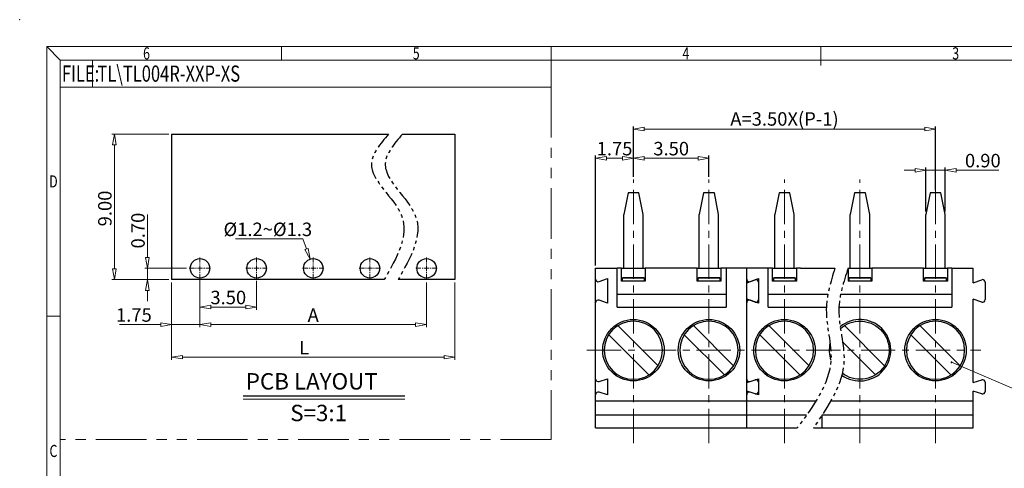
# Model space of a CAD drawing. Units: millimetres. Extents: x 3788 to 4085, y 277 to 491.
# Drawn here: x 3788 to 3971, y 407 to 491 of the extents above; entities that cross this region are included whole.
import ezdxf
from ezdxf.enums import TextEntityAlignment as Align

# ---------------------------------------------------------------- set-up
doc = ezdxf.new("R2010")
doc.units = ezdxf.units.MM
doc.linetypes.add('CENTER', pattern=[50.8, 31.75, -6.35, 6.35, -6.35])
doc.linetypes.add('PHANTOM2', pattern=[1.25, 0.625, -0.125, 0.125, -0.125, 0.125, -0.125])
for name, color, linetype in [('1', 7, 'Continuous'), ('3', 7, 'Continuous'), ('DIV', 2, 'PHANTOM2')]:
    doc.layers.add(name, color=color, linetype=linetype)
for name, color, linetype, lineweight in [('center', 1, 'CENTER', 9), ('dim', 31, 'Continuous', 9), ('from', 7, 'Continuous', 13), ('hatch', 1, 'Continuous', 9), ('text', 4, 'Continuous', 13)]:
    doc.layers.add(name, color=color, linetype=linetype, lineweight=lineweight)
doc.styles.add('BOM', font='gbenor.shx', dxfattribs={"width": 0.75, "oblique": 5.000002, "bigfont": 'gbcbig.shx'})
doc.styles.add('ISO', font='iso.shx', dxfattribs={"width": 0.8, "oblique": 5, "height": 2.5})
doc.styles.add('ROMANT', font='romant.shx', dxfattribs={"bigfont": 'gbcbig.shx'})
doc.styles.add('romantic', font='romantic.ttf')
doc.styles.add('tony_dim', font='iso.shx', dxfattribs={"width": 0.8, "oblique": 5, "height": 2.5})
doc.styles.add('TXT', font='txt.shx', dxfattribs={"bigfont": 'gbcbig.shx'})
doc.dimstyles.new('YanXiu', dxfattribs={"dimtxt": 2.5, "dimasz": 2, "dimexe": 1, "dimexo": 0.5, "dimgap": 1, "dimtad": 1, "dimzin": 0, "dimdsep": 46, "dimtxsty": 'ISO', "dimblk": 'CLOSEDBLANK', "dimcen": 0.09, "dimclrd": 256, "dimclre": 256, "dimclrt": 256, "dimadec": 0, "dimazin": 0, "dimtfac": 1, "dimtmove": 0, "dimatfit": 0, "dimldrblk": 'CLOSEDBLANK', "dimfxl": 1, "dimtolj": 1, "dimtzin": 0, "dimlwd": -1, "dimlwe": -1, "dimarcsym": 0})
doc.dimstyles.new('YanXiu$3', dxfattribs={"dimtxt": 3, "dimasz": 2, "dimexe": 1, "dimexo": 0.1, "dimgap": 1, "dimtad": 1, "dimtoh": 1, "dimzin": 0, "dimdsep": 46, "dimtxsty": 'BOM', "dimblk": 'CLOSEDBLANK', "dimcen": 0.09, "dimclrd": 256, "dimclre": 256, "dimclrt": 256, "dimadec": 0, "dimazin": 0, "dimtfac": 1, "dimtofl": 0, "dimtmove": 0, "dimatfit": 3, "dimldrblk": 'CLOSEDBLANK', "dimfxl": 1, "dimtolj": 1, "dimtzin": 0, "dimlwd": -1, "dimarcsym": 0})
doc.dimstyles.new('副本 (2) YanXiu', dxfattribs={"dimtxt": 3, "dimasz": 2, "dimexe": 1, "dimexo": 0.1, "dimgap": 1, "dimtad": 1, "dimlfac": 0.25, "dimzin": 0, "dimdsep": 46, "dimtxsty": 'tony_dim', "dimblk": 'CLOSEDBLANK', "dimcen": 0.09, "dimclrd": 256, "dimclre": 256, "dimclrt": 256, "dimadec": 0, "dimazin": 0, "dimtfac": 1, "dimtmove": 0, "dimatfit": 3, "dimldrblk": 'CLOSEDBLANK', "dimfxl": 1, "dimtolj": 1, "dimtzin": 0, "dimlwd": -1, "dimarcsym": 0})

# ---------------------------------------------------------------- blocks, each defined once
blk = doc.blocks.new('对外图框')
at = {"layer": 'from', "color": 7, "lineweight": 9}
for p, q in [((1332.07, 991.41), (1334.56, 988.91)), ((1332.07, 991.41), (1332.07, 791.41)), ((1332.07, 991.41), (1619.07, 991.41)), ((1375.57, 991.41), (1375.57, 988.91)), ((1425.57, 991.41), (1425.57, 988.91)), ((1475.57, 991.41), (1475.57, 987.91)), ((1334.57, 988.91), (1616.57, 988.91)), ((1334.57, 988.91), (1334.57, 793.91)), ((1340.56, 983.91), (1340.56, 988.91)), ((1425.57, 983.91), (1425.57, 988.91)), ((1334.57, 983.91), (1340.56, 983.91)), ((1340.56, 983.91), (1425.57, 983.91)), ((1334.56, 941.41), (1332.07, 941.41))]:
    blk.add_line(p, q, dxfattribs=at)
blk.add_point((1327.07, 996.41), dxfattribs=at)
at = {"layer": 'from', "color": 123, "lineweight": 9, "style": 'BOM', "width": 0.75}
for s, p in [('6', (1350.57, 990.16)), ('5', (1400.57, 990.16)), ('4', (1450.57, 990.16)), ('3', (1500.57, 990.16)), ('D', (1333.32, 966.41)), ('C', (1333.32, 916.41))]:
    blk.add_text(s, height=2.25, dxfattribs=at).set_placement(p, align=Align.MIDDLE_CENTER)
blk.add_text('FILE:', height=3, dxfattribs=at).set_placement((1334.89, 984.91))
for tag, p, height in [('TL02', (1341.48, 984.91), 3), ('MM', (1581.01, 815.23), 2.5), ('1', (1611.57, 815.03), 2.5), ('1:1', (1581.01, 810.24), 2.5), ('TL-02-NAME-ASM.', (1577.33, 795.17), 2.5)]:
    blk.add_attdef(tag, p, '', height=height, dxfattribs=at)
at = {"layer": 'from', "color": 123, "lineweight": 9, "style": 'TXT'}
blk.add_attdef('唐麒贸', text='', height=3, dxfattribs=at).set_placement((1525.34, 816.39), align=Align.MIDDLE_CENTER)
at = {"layer": 'from', "color": 123, "lineweight": 9, "style": 'BOM'}
blk.add_attdef('DWG.DATE', text='', height=3, dxfattribs=at).set_placement((1544.32, 816.39), align=Align.MIDDLE_LEFT)
at = {"layer": 'from', "color": 123, "lineweight": 9, "style": 'BOM', "width": 0.75}
blk.add_attdef('1', text='', height=2.5, dxfattribs=at).set_placement((1609.56, 815.03), align=Align.RIGHT)
at = {"layer": 'from', "color": 123, "lineweight": 30, "style": 'romantic', "flags": 12}
blk.add_attdef('TLB-100-XP-XC', text='', height=3, dxfattribs=at).set_placement((1596.22, 803.98), align=Align.MIDDLE_CENTER)
blk = doc.blocks.new('012')
at = {"color": 7, "linetype": 'Continuous', "lineweight": 30}
for p, q in [((223.48, 99.53), (217.89, 105.11)), ((222.2, 98.26), (216.62, 103.84))]:
    blk.add_line(p, q, dxfattribs=at)
blk = doc.blocks.new('_ClosedBlank')
at = {"color": 0, "linetype": 'ByBlock', "lineweight": -2}
for p, q in [((-1, 0.167), (0, 0)), ((-1, 0.167), (-1, -0.167)), ((0, 0), (-1, -0.167))]:
    blk.add_line(p, q, dxfattribs=at)
blk = doc.blocks.new('*D102')
at = {"layer": 'Defpoints', "color": 0}
for p in [(3901.77, 464.91), (3901.77, 460.98), (3894.77, 444.5)]:
    blk.add_point(p, dxfattribs=at)
at = {"layer": 'dim', "lineweight": -2}
for p, q in [((3894.77, 445), (3894.77, 465.41)), ((3901.77, 461.48), (3901.77, 465.41))]:
    blk.add_line(p, q, dxfattribs=at)
at = {"layer": 'dim'}
blk.add_line((3896.77, 464.91), (3899.77, 464.91), dxfattribs=at)
at = {"layer": 'dim', "xscale": 2, "yscale": 2, "zscale": 2, "rotation": 180}
blk.add_blockref('_ClosedBlank', (3894.77, 464.91), dxfattribs=at)
at = {"layer": 'dim', "xscale": 2, "yscale": 2, "zscale": 2}
blk.add_blockref('_ClosedBlank', (3901.77, 464.91), dxfattribs=at)
at = {"layer": 'dim', "insert": (3898.27, 466.69), "char_height": 2.5, "attachment_point": 5, "style": 'tony_dim'}
blk.add_mtext('\\A1;1.75', dxfattribs=at)
blk = doc.blocks.new('*D100')
at = {"layer": 'Defpoints', "color": 0}
for p in [(3915.77, 464.91), (3901.77, 460.98), (3915.77, 460.98)]:
    blk.add_point(p, dxfattribs=at)
at = {"layer": 'dim', "lineweight": -2}
for p, q in [((3901.77, 461.48), (3901.77, 465.41)), ((3915.77, 461.48), (3915.77, 465.41))]:
    blk.add_line(p, q, dxfattribs=at)
at = {"layer": 'dim'}
blk.add_line((3903.77, 464.91), (3913.77, 464.91), dxfattribs=at)
at = {"layer": 'dim', "xscale": 2, "yscale": 2, "zscale": 2, "rotation": 180}
blk.add_blockref('_ClosedBlank', (3901.77, 464.91), dxfattribs=at)
at = {"layer": 'dim', "xscale": 2, "yscale": 2, "zscale": 2}
blk.add_blockref('_ClosedBlank', (3915.77, 464.91), dxfattribs=at)
at = {"layer": 'dim', "insert": (3908.77, 466.69), "char_height": 2.5, "attachment_point": 5, "style": 'tony_dim'}
blk.add_mtext('\\A1;3.50', dxfattribs=at)
blk = doc.blocks.new('*D103')
at = {"layer": 'Defpoints', "color": 0}
for p in [(3957.77, 470.32), (3901.77, 460.98), (3957.77, 458.5)]:
    blk.add_point(p, dxfattribs=at)
at = {"layer": 'dim', "lineweight": -2}
for p, q in [((3901.77, 461.48), (3901.77, 470.82)), ((3957.77, 459), (3957.77, 470.82))]:
    blk.add_line(p, q, dxfattribs=at)
at = {"layer": 'dim'}
blk.add_line((3903.77, 470.32), (3955.77, 470.32), dxfattribs=at)
at = {"layer": 'dim', "xscale": 2, "yscale": 2, "zscale": 2, "rotation": 180}
blk.add_blockref('_ClosedBlank', (3901.77, 470.32), dxfattribs=at)
at = {"layer": 'dim', "xscale": 2, "yscale": 2, "zscale": 2}
blk.add_blockref('_ClosedBlank', (3957.77, 470.32), dxfattribs=at)
at = {"layer": 'dim', "insert": (3929.77, 472.2), "char_height": 2.5, "attachment_point": 5, "style": 'tony_dim'}
blk.add_mtext('\\A1;A=3.50X(P-1)', dxfattribs=at)
blk = doc.blocks.new('*D104')
at = {"layer": 'Defpoints', "color": 0}
for p in [(3955.97, 462.69), (3955.97, 454.5), (3959.57, 454.5)]:
    blk.add_point(p, dxfattribs=at)
at = {"layer": 'dim'}
for p, q in [((3953.97, 462.69), (3951.97, 462.69)), ((3955.97, 462.69), (3959.57, 462.69)), ((3961.57, 462.69), (3969.51, 462.69))]:
    blk.add_line(p, q, dxfattribs=at)
at = {"layer": 'dim', "lineweight": -2}
for p, q in [((3955.97, 455), (3955.97, 463.19)), ((3959.57, 455), (3959.57, 463.19))]:
    blk.add_line(p, q, dxfattribs=at)
at = {"layer": 'dim', "xscale": 2, "yscale": 2, "zscale": 2}
blk.add_blockref('_ClosedBlank', (3955.97, 462.69), dxfattribs=at)
at = {"layer": 'dim', "xscale": 2, "yscale": 2, "zscale": 2, "rotation": 180}
blk.add_blockref('_ClosedBlank', (3959.57, 462.69), dxfattribs=at)
at = {"layer": 'dim', "insert": (3966.54, 464.47), "char_height": 2.5, "attachment_point": 5, "style": 'tony_dim'}
blk.add_mtext('\\A1;0.90', dxfattribs=at)
blk = doc.blocks.new('*D107')
at = {"layer": 'Defpoints', "color": 0}
for p in [(3816.17, 442.39), (3868.67, 442.39), (3816.17, 428.01)]:
    blk.add_point(p, dxfattribs=at)
at = {"layer": 'dim'}
for p, q in [((3816.17, 441.89), (3816.17, 427.51)), ((3868.67, 441.89), (3868.67, 427.51)), ((3866.67, 428.01), (3818.17, 428.01))]:
    blk.add_line(p, q, dxfattribs=at)
at = {"layer": 'dim', "xscale": 2, "yscale": 2, "zscale": 2, "rotation": 180}
blk.add_blockref('_ClosedBlank', (3816.17, 428.01), dxfattribs=at)
at = {"layer": 'dim', "xscale": 2, "yscale": 2, "zscale": 2}
blk.add_blockref('_ClosedBlank', (3868.67, 428.01), dxfattribs=at)
at = {"layer": 'dim', "insert": (3840.74, 429.76), "char_height": 2.5, "attachment_point": 5, "style": 'ISO'}
blk.add_mtext('\\A1;L', dxfattribs=at)
blk = doc.blocks.new('*D108')
at = {"layer": 'Defpoints', "color": 0}
for p in [(3816.17, 442.39), (3821.42, 442.84), (3821.42, 434.05)]:
    blk.add_point(p, dxfattribs=at)
at = {"layer": 'dim'}
for p, q in [((3816.17, 441.89), (3816.17, 433.55)), ((3821.42, 442.34), (3821.42, 433.55)), ((3814.17, 434.05), (3806.48, 434.05)), ((3821.42, 434.05), (3816.17, 434.05)), ((3823.42, 434.05), (3825.42, 434.05))]:
    blk.add_line(p, q, dxfattribs=at)
at = {"layer": 'dim', "xscale": 2, "yscale": 2, "zscale": 2}
blk.add_blockref('_ClosedBlank', (3816.17, 434.05), dxfattribs=at)
at = {"layer": 'dim', "xscale": 2, "yscale": 2, "zscale": 2, "rotation": 180}
blk.add_blockref('_ClosedBlank', (3821.42, 434.05), dxfattribs=at)
at = {"layer": 'dim', "insert": (3809.17, 435.83), "char_height": 2.5, "attachment_point": 5, "style": 'ISO'}
blk.add_mtext('\\A1;1.75', dxfattribs=at)
blk = doc.blocks.new('*D109')
at = {"layer": 'Defpoints', "color": 0}
for p in [(3821.42, 443.62), (3831.92, 442.66), (3831.92, 437.29)]:
    blk.add_point(p, dxfattribs=at)
at = {"layer": 'dim'}
for p, q in [((3821.42, 443.12), (3821.42, 436.79)), ((3831.92, 442.16), (3831.92, 436.79)), ((3823.42, 437.29), (3829.92, 437.29))]:
    blk.add_line(p, q, dxfattribs=at)
at = {"layer": 'dim', "xscale": 2, "yscale": 2, "zscale": 2, "rotation": 180}
blk.add_blockref('_ClosedBlank', (3821.42, 437.29), dxfattribs=at)
at = {"layer": 'dim', "xscale": 2, "yscale": 2, "zscale": 2}
blk.add_blockref('_ClosedBlank', (3831.92, 437.29), dxfattribs=at)
at = {"layer": 'dim', "insert": (3826.67, 439.08), "char_height": 2.5, "attachment_point": 5, "style": 'ISO'}
blk.add_mtext('\\A1;3.50', dxfattribs=at)
blk = doc.blocks.new('*D110')
at = {"layer": 'Defpoints', "color": 0}
for p in [(3816.17, 469.39), (3805.57, 442.39), (3816.17, 442.39)]:
    blk.add_point(p, dxfattribs=at)
at = {"layer": 'dim'}
for p, q in [((3815.67, 469.39), (3805.07, 469.39)), ((3805.57, 467.39), (3805.57, 444.39)), ((3815.67, 442.39), (3805.07, 442.39))]:
    blk.add_line(p, q, dxfattribs=at)
at = {"layer": 'dim', "xscale": 2, "yscale": 2, "zscale": 2}
for p, rotation in [((3805.57, 469.39), 90), ((3805.57, 442.39), 270)]:
    blk.add_blockref('_ClosedBlank', p, dxfattribs=dict(at, rotation=rotation))
at = {"layer": 'dim', "insert": (3803.79, 455.59), "char_height": 2.5, "attachment_point": 5, "rotation": 90, "style": 'ISO'}
blk.add_mtext('\\A1;9.00', dxfattribs=at)
blk = doc.blocks.new('*D111')
at = {"layer": 'Defpoints', "color": 0}
for p in [(3811.68, 444.49), (3819.44, 444.49), (3816.17, 442.39)]:
    blk.add_point(p, dxfattribs=at)
at = {"layer": 'dim'}
for p, q in [((3811.68, 446.49), (3811.68, 454.46)), ((3818.94, 444.49), (3811.18, 444.49)), ((3811.68, 442.39), (3811.68, 444.49)), ((3815.67, 442.39), (3811.18, 442.39)), ((3811.68, 440.39), (3811.68, 438.39))]:
    blk.add_line(p, q, dxfattribs=at)
at = {"layer": 'dim', "xscale": 2, "yscale": 2, "zscale": 2}
for p, rotation in [((3811.68, 444.49), 270), ((3811.68, 442.39), 90)]:
    blk.add_blockref('_ClosedBlank', p, dxfattribs=dict(at, rotation=rotation))
at = {"layer": 'dim', "insert": (3809.93, 451.49), "char_height": 2.5, "attachment_point": 5, "rotation": 90, "style": 'ISO'}
blk.add_mtext('\\A1;0.70', dxfattribs=at)
blk = doc.blocks.new('*D112')
at = {"layer": 'Defpoints', "color": 0}
for p in [(3841.82, 446.19), (3843.01, 442.8)]:
    blk.add_point(p, dxfattribs=at)
at = {"layer": 'dim'}
for p, q in [((3828, 449.97), (3840.5, 449.97)), ((3840.5, 449.97), (3841.16, 448.08))]:
    blk.add_line(p, q, dxfattribs=at)
at = {"layer": 'dim', "lineweight": -2}
for p, q in [((3842.33, 444.49), (3842.51, 444.49)), ((3842.42, 444.4), (3842.42, 444.58))]:
    blk.add_line(p, q, dxfattribs=at)
at = {"layer": 'dim', "xscale": 2, "yscale": 2, "zscale": 2, "rotation": 289.3412306757216}
blk.add_blockref('_ClosedBlank', (3841.82, 446.19), dxfattribs=at)
at = {"layer": 'dim', "insert": (3834, 451.72), "char_height": 2.5, "attachment_point": 5, "style": 'ISO'}
blk.add_mtext('\\A1;%%C1.2~%%C1.3', dxfattribs=at)
blk = doc.blocks.new('PCB')
blk.add_line((-17.05, 1.4), (20.36, 1.4))
at = {"layer": 'text'}
blk.add_line((-17.05, 0.63), (20.36, 0.63), dxfattribs=at)
at = {"layer": 'text', "char_height": 3.8, "width": 45.0355, "attachment_point": 1, "style": 'ROMANT'}
for s, insert in [('{\\Fromant|c0;PCB\\Fromant|c134; \\Fromant|c0;LAYOUT}', (-16.47, 6.63)), ('{\\Fromant|c0;S=3:1}', (-6.17, -0.71))]:
    blk.add_mtext(s, dxfattribs=dict(at, insert=insert))
blk = doc.blocks.new('*D113')
at = {"layer": 'Defpoints', "color": 0}
for p in [(3821.42, 443.12), (3863.4, 442.39), (3863.4, 434.05)]:
    blk.add_point(p, dxfattribs=at)
at = {"layer": 'dim'}
for p, q in [((3821.42, 442.62), (3821.42, 433.55)), ((3863.4, 441.89), (3863.4, 433.55)), ((3823.42, 434.05), (3861.4, 434.05))]:
    blk.add_line(p, q, dxfattribs=at)
at = {"layer": 'dim', "xscale": 2, "yscale": 2, "zscale": 2, "rotation": 180}
blk.add_blockref('_ClosedBlank', (3821.42, 434.05), dxfattribs=at)
at = {"layer": 'dim', "xscale": 2, "yscale": 2, "zscale": 2}
blk.add_blockref('_ClosedBlank', (3863.4, 434.05), dxfattribs=at)
at = {"layer": 'dim', "insert": (3842.41, 435.8), "char_height": 2.5, "attachment_point": 5, "style": 'ISO'}
blk.add_mtext('\\A1;A', dxfattribs=at)

msp = doc.modelspace()

# ---------------------------------------------------------------- linework, layer by layer
for p, q in [((3816.167, 469.394), (3856.396, 469.394)), ((3816.167, 469.394), (3816.167, 442.394)), ((3858.961, 469.394), (3868.667, 469.394)), ((3868.667, 469.394), (3868.667, 442.394)), ((3855.578, 442.394), (3816.167, 442.394)), ((3868.667, 442.394), (3858.143, 442.394))]:
    msp.add_line(p, q)
at = {"color": 7, "linetype": 'Continuous', "lineweight": 30}
for p, q in [((3948.339, 426.423), (3940.894, 433.869)), ((3946.642, 424.726), (3940.538, 430.83))]:
    msp.add_line(p, q, dxfattribs=at)
for centre in [(3821.417, 444.494), (3831.917, 444.494), (3842.417, 444.494), (3852.917, 444.494), (3863.417, 444.494)]:
    msp.add_circle(centre, 1.8)
at = {"layer": '1', "color": 7}
for p, q in [((3900.768, 458.497), (3899.968, 454.497)), ((3902.768, 458.497), (3900.768, 458.497)), ((3903.568, 454.497), (3902.768, 458.497)), ((3914.768, 458.497), (3913.968, 454.497)), ((3916.768, 458.497), (3914.768, 458.497)), ((3917.568, 454.497), (3916.768, 458.497)), ((3928.768, 458.497), (3927.968, 454.497)), ((3930.768, 458.497), (3928.768, 458.497)), ((3931.568, 454.497), (3930.768, 458.497)), ((3942.768, 458.497), (3941.968, 454.497)), ((3944.768, 458.497), (3942.768, 458.497)), ((3945.568, 454.497), (3944.768, 458.497)), ((3956.768, 458.497), (3955.968, 454.497)), ((3958.768, 458.497), (3956.768, 458.497)), ((3959.568, 454.497), (3958.768, 458.497)), ((3899.968, 444.497), (3899.968, 454.497)), ((3903.568, 444.497), (3903.568, 454.497)), ((3913.968, 444.497), (3913.968, 454.497)), ((3917.568, 444.497), (3917.568, 454.497)), ((3927.968, 444.497), (3927.968, 454.497)), ((3931.568, 444.497), (3931.568, 454.497)), ((3941.968, 444.497), (3941.968, 454.497)), ((3945.568, 444.497), (3945.568, 454.497)), ((3955.968, 444.497), (3955.968, 454.497)), ((3959.568, 444.497), (3959.568, 454.497)), ((3894.768, 444.497), (3898.768, 444.497)), ((3894.768, 442.483), (3894.768, 444.497)), ((3899.568, 444.497), (3898.768, 444.497)), ((3898.768, 437.297), (3898.768, 444.497)), ((3899.568, 444.497), (3903.968, 444.497)), ((3899.568, 442.097), (3899.568, 444.497)), ((3913.568, 444.497), (3903.968, 444.497)), ((3903.968, 444.497), (3903.968, 442.097)), ((3913.568, 444.497), (3917.968, 444.497)), ((3913.568, 442.097), (3913.568, 444.497)), ((3913.568, 444.497), (3917.968, 444.497)), ((3927.568, 444.497), (3917.968, 444.497)), ((3917.968, 444.497), (3917.968, 442.097)), ((3918.768, 444.497), (3917.968, 444.497)), ((3918.968, 444.497), (3918.968, 437.297)), ((3922.768, 414.897), (3922.768, 444.497)), ((3926.768, 437.297), (3926.768, 444.497)), ((3927.568, 444.497), (3931.968, 444.497)), ((3927.568, 442.097), (3927.568, 444.497)), ((3932.768, 444.497), (3931.968, 444.497)), ((3931.968, 444.497), (3931.968, 442.097)), ((3932.768, 444.497), (3936.768, 444.497)), ((3936.768, 444.497), (3939.105, 444.497)), ((3941.568, 444.497), (3945.968, 444.497)), ((3941.568, 444.497), (3941.568, 442.097)), ((3943.49, 444.497), (3945.968, 444.497)), ((3955.568, 444.497), (3945.968, 444.497)), ((3955.568, 444.497), (3945.968, 444.497)), ((3945.968, 444.497), (3945.968, 442.097)), ((3946.768, 444.497), (3945.968, 444.497)), ((3955.568, 444.497), (3959.968, 444.497)), ((3955.568, 442.097), (3955.568, 444.497)), ((3960.768, 444.497), (3959.968, 444.497)), ((3959.968, 444.497), (3959.968, 442.097)), ((3960.768, 444.497), (3964.768, 444.497)), ((3960.768, 444.497), (3960.768, 437.297)), ((3964.768, 441.797), (3964.768, 444.497)), ((3894.768, 438.112), (3894.768, 442.483)), ((3895.412, 442.031), (3896.968, 442.597)), ((3896.968, 442.597), (3896.968, 437.997)), ((3903.968, 442.097), (3899.568, 442.097)), ((3899.768, 442.097), (3899.768, 442.697)), ((3899.768, 442.697), (3903.768, 442.697)), ((3903.768, 442.697), (3903.768, 442.097)), ((3917.968, 442.097), (3913.568, 442.097)), ((3913.768, 442.097), (3913.768, 442.697)), ((3913.768, 442.697), (3917.768, 442.697)), ((3917.768, 442.697), (3917.768, 442.097)), ((3922.768, 438.112), (3922.768, 442.483)), ((3922.768, 441.797), (3924.324, 442.363)), ((3923.412, 442.031), (3924.968, 442.597)), ((3924.968, 442.597), (3924.968, 437.997)), ((3924.968, 441.912), (3924.968, 438.683)), ((3931.968, 442.097), (3927.568, 442.097)), ((3927.768, 442.097), (3927.768, 442.697)), ((3927.768, 442.697), (3931.768, 442.697)), ((3931.768, 442.697), (3931.768, 442.097)), ((3945.968, 442.097), (3941.568, 442.097)), ((3941.768, 442.097), (3941.768, 442.697)), ((3941.768, 442.697), (3945.768, 442.697)), ((3945.768, 442.697), (3945.768, 442.097)), ((3959.968, 442.097), (3955.568, 442.097)), ((3955.768, 442.097), (3955.768, 442.697)), ((3955.768, 442.697), (3959.768, 442.697)), ((3959.768, 442.697), (3959.768, 442.097)), ((3964.768, 441.797), (3966.324, 442.363)), ((3966.968, 441.912), (3966.968, 438.683)), ((3894.768, 423.954), (3894.768, 438.112)), ((3896.968, 437.997), (3895.412, 438.563)), ((3898.768, 439.697), (3918.968, 439.697)), ((3924.324, 438.231), (3922.768, 438.797)), ((3924.968, 437.997), (3923.412, 438.563)), ((3926.768, 439.697), (3937.825, 439.697)), ((3940.183, 439.697), (3960.768, 439.697)), ((3964.768, 423.297), (3964.768, 438.797)), ((3966.324, 438.231), (3964.768, 438.797)), ((3898.768, 437.297), (3918.968, 437.297)), ((3926.768, 437.297), (3937.538, 437.297)), ((3939.864, 437.297), (3960.768, 437.297)), ((3894.768, 421.041), (3894.768, 423.954)), ((3895.394, 423.496), (3896.968, 423.997)), ((3896.968, 423.997), (3896.968, 420.997)), ((3922.768, 421.041), (3922.768, 423.954)), ((3922.768, 423.297), (3924.342, 423.798)), ((3923.394, 423.496), (3924.968, 423.997)), ((3924.968, 423.997), (3924.968, 420.997)), ((3964.768, 423.297), (3966.342, 423.798)), ((3924.342, 421.196), (3922.768, 421.697)), ((3924.968, 423.341), (3924.968, 421.654)), ((3964.768, 419.928), (3964.768, 421.697)), ((3966.342, 421.196), (3964.768, 421.697)), ((3966.968, 423.341), (3966.968, 421.654)), ((3894.768, 419.928), (3894.768, 421.041)), ((3894.768, 417.297), (3894.768, 419.928)), ((3894.768, 419.928), (3935.647, 419.928)), ((3896.968, 420.997), (3895.394, 421.498)), ((3924.968, 420.997), (3923.394, 421.498)), ((3938.338, 419.928), (3964.768, 419.928)), ((3964.768, 417.297), (3964.768, 419.928)), ((3894.768, 414.897), (3894.768, 417.297)), ((3894.768, 417.297), (3933.883, 417.297)), ((3936.768, 414.897), (3936.768, 417.297)), ((3936.768, 414.897), (3936.768, 417.297)), ((3936.768, 417.297), (3964.768, 417.297)), ((3964.768, 414.897), (3964.768, 417.297)), ((3894.768, 414.897), (3932.121, 414.897)), ((3935.149, 414.897), (3936.768, 414.897)), ((3936.768, 414.897), (3964.768, 414.897))]:
    msp.add_line(p, q, dxfattribs=at)
for centre in [(3901.768, 429.297), (3915.768, 429.297), (3929.768, 429.297), (3957.768, 429.297)]:
    msp.add_circle(centre, 5.7, dxfattribs=at)
at = {"layer": '1', "color": 7, "extrusion": (0, 0, -1)}
for centre in [(-3901.768, 429.297), (-3915.768, 429.297), (-3929.768, 429.297), (-3957.768, 429.297)]:
    msp.add_circle(centre, 5.4, dxfattribs=at)
at = {"layer": '1', "color": 7}
for centre, radius, start, end in [((3895.248, 442.483), 0.48, 180, 289.98311), ((3923.248, 442.483), 0.48, 180, 289.98311), ((3924.488, 441.912), 0.48, 0, 109.98311), ((3966.488, 441.912), 0.48, 0, 109.98311), ((3895.248, 438.112), 0.48, 70.01689, 180), ((3923.248, 438.112), 0.48, 70.01689, 180), ((3924.488, 438.683), 0.48, 250.01689, 0), ((3966.488, 438.683), 0.48, 250.01689, 0), ((3943.768, 429.297), 5.7, 233.84748, 130.12164), ((3943.768, 429.297), 5.7, 166.78297, 198.96097), ((3895.248, 423.954), 0.48, 180, 287.65012), ((3923.248, 423.954), 0.48, 180, 287.65012), ((3924.488, 423.341), 0.48, 0, 107.65012), ((3966.488, 423.341), 0.48, 0, 107.65012), ((3924.488, 421.654), 0.48, 252.34988, 0), ((3966.488, 421.654), 0.48, 252.34988, 0), ((3895.248, 421.041), 0.48, 72.34988, 180), ((3923.248, 421.041), 0.48, 72.34988, 180)]:
    msp.add_arc(centre, radius, start, end, dxfattribs=at)
at = {"layer": '1', "color": 7, "extrusion": (0, 0, -1)}
msp.add_arc((-3943.768, 429.297), 5.4, 47.89038, 307.46545, dxfattribs=at)
at = {"layer": '3', "color": 7}
for p, q in [((3903.768, 442.697), (3899.768, 442.697)), ((3917.768, 442.697), (3913.768, 442.697)), ((3931.768, 442.697), (3927.768, 442.697)), ((3945.768, 442.697), (3941.768, 442.697)), ((3959.768, 442.697), (3955.768, 442.697))]:
    msp.add_line(p, q, dxfattribs=at)
at = {"layer": 'center', "linetype": 'PHANTOM2', "ltscale": 15}
for p, q in [((3886.501, 478.113), (3886.501, 412.737)), ((3886.501, 412.737), (3795.501, 412.737))]:
    msp.add_line(p, q, dxfattribs=at)
at = {"layer": 'center', "ltscale": 0.2}
for p, q in [((3901.768, 412.067), (3901.768, 460.982)), ((3915.768, 412.067), (3915.768, 460.982)), ((3929.768, 412.067), (3929.768, 460.982)), ((3943.768, 412.067), (3943.768, 460.982)), ((3957.768, 412.067), (3957.768, 460.982)), ((3893.162, 429.297), (3966.194, 429.297))]:
    msp.add_line(p, q, dxfattribs=at)
at = {"layer": 'center', "ltscale": 0.03}
for p, q in [((3821.417, 442.514), (3821.417, 446.474)), ((3831.917, 442.514), (3831.917, 446.474)), ((3842.417, 442.514), (3842.417, 446.474)), ((3852.917, 442.514), (3852.917, 446.474)), ((3863.417, 442.514), (3863.417, 446.474)), ((3819.437, 444.494), (3823.397, 444.494)), ((3829.937, 444.494), (3833.897, 444.494)), ((3840.437, 444.494), (3844.397, 444.494)), ((3850.937, 444.494), (3854.897, 444.494)), ((3861.437, 444.494), (3865.397, 444.494))]:
    msp.add_line(p, q, dxfattribs=at)
at = {"layer": 'DIV', "ltscale": 5}
for points, knots in [([(3856.396, 469.394), (3854.839, 467.562), (3850.541, 462.502), (3862.328, 454.228), (3857.899, 446.463), (3855.578, 442.394)], [0, 0, 0, 0, 6.338232, 17.4969988, 29.7841018, 29.7841018, 29.7841018, 29.7841018]), ([(3858.961, 469.394), (3857.404, 467.562), (3853.106, 462.502), (3864.893, 454.228), (3860.464, 446.463), (3858.143, 442.394)], [0, 0, 0, 0, 6.338232, 17.4969988, 29.7841018, 29.7841018, 29.7841018, 29.7841018]), ([(3939.105, 444.497), (3938.328, 441.966), (3936.616, 436.384), (3940.129, 425.658), (3935.118, 418.924), (3932.121, 414.897)], [0, 0, 0, 0, 7.8240208, 17.2514831, 31.2726229, 31.2726229, 31.2726229, 31.2726229]), ([(3941.568, 444.497), (3940.73, 441.966), (3938.864, 436.33), (3942.541, 425.705), (3937.877, 418.886), (3935.149, 414.897)], [0, 0, 0, 0, 7.8538527, 17.4869458, 31.0679566, 31.0679566, 31.0679566, 31.0679566])]:
    msp.add_open_spline(points, degree=3, knots=knots, dxfattribs=at)

# ---------------------------------------------------------------- block references
at = {"xscale": 0.8000000000001818, "yscale": 0.8000000000000113, "zscale": 0.7999999999999999}
msp.add_blockref('PCB', (3843.091, 419.743), dxfattribs=at)
at = {"layer": 'dim'}
ref = msp.add_blockref('对外图框', (2460.936, -505.796), dxfattribs=at)
ref.add_attrib('TL02', 'TL\\TL004R-XXP-XS', (3802.411, 479.112), dxfattribs={"layer": 'from', "color": 123, "lineweight": 9, "height": 3, "style": 'BOM', "width": 0.75})
at = {"layer": 'hatch', "xscale": 1.333333330000186, "yscale": 1.333333330000016, "zscale": 1.33333333}
for p in [(3608.37, 293.718), (3622.37, 293.718), (3636.37, 293.718), (3664.37, 293.718)]:
    msp.add_blockref('012', p, dxfattribs=at)

# ---------------------------------------------------------------- dimensions: what is measured, and where the dimension line sits
at = {"layer": 'dim'}
for base, p1, p2, text, dimstyle, picture, middle in [((3957.768, 470.315), (3901.768, 460.982), (3957.768, 458.497), 'A=3.50X(P-1)', '副本 (2) YanXiu', '*D103', (3929.768, 470.315)), ((3816.167, 428.014), (3868.667, 442.394), (3816.167, 442.394), 'L', 'YanXiu', '*D107', (3840.738, 428.014)), ((3863.405, 434.046), (3821.417, 443.124), (3863.405, 442.394), 'A', 'YanXiu', '*D113', (3842.411, 434.046))]:
    dim = msp.add_linear_dim(base=base, p1=p1, p2=p2, text=text, dimstyle=dimstyle, override={"dimtxt": 2.5, "dimexe": 0.49975, "dimexo": 0.49975, "dimgap": 0.49975}, dxfattribs=at)
    dim.commit()
    dim.dimension.update_dxf_attribs({"geometry": picture, "text_midpoint": middle, "dimtype": 160})
for base, p1, p2, override, picture, middle in [((3805.568, 442.394), (3816.167, 469.394), (3816.167, 442.394), {"dimtxt": 2.5, "dimexe": 0.49975, "dimexo": 0.49975, "dimgap": 0.49975, "dimlfac": 0.333333}, '*D110', (3805.568, 455.585)), ((3811.68, 444.494), (3816.167, 442.394), (3819.437, 444.494), {"dimexe": 0.49975, "dimexo": 0.49975, "dimgap": 0.49975, "dimlfac": 0.333333}, '*D111', (3811.68, 451.486))]:
    dim = msp.add_linear_dim(base=base, p1=p1, p2=p2, angle=90, dimstyle='YanXiu', override=override, dxfattribs=at)
    dim.commit()
    dim.dimension.update_dxf_attribs({"geometry": picture, "text_midpoint": middle, "dimtype": 160})
dim = msp.add_linear_dim(base=(3901.768, 464.906), p1=(3894.768, 444.497), p2=(3901.768, 460.982), dimstyle='副本 (2) YanXiu', override={"dimtxt": 2.5, "dimexe": 0.49975, "dimexo": 0.49975, "dimgap": 0.49975}, dxfattribs=at)
dim.commit()
dim.dimension.update_dxf_attribs({"geometry": '*D102', "text_midpoint": (3898.268, 466.689)})
for base, p1, p2, dimstyle, override, picture, middle in [((3915.768, 464.906), (3901.768, 460.982), (3915.768, 460.982), '副本 (2) YanXiu', {"dimtxt": 2.5, "dimexe": 0.49975, "dimexo": 0.49975, "dimgap": 0.49975}, '*D100', (3908.768, 464.906)), ((3955.968, 462.688), (3959.568, 454.497), (3955.968, 454.497), '副本 (2) YanXiu', {"dimtxt": 2.5, "dimexe": 0.49975, "dimexo": 0.49975, "dimgap": 0.49975}, '*D104', (3966.541, 462.688)), ((3831.917, 437.293), (3821.417, 443.624), (3831.917, 442.664), 'YanXiu', {"dimexe": 0.49975, "dimexo": 0.49975, "dimgap": 0.49975, "dimlfac": 0.333333}, '*D109', (3826.667, 437.293)), ((3821.417, 434.046), (3816.167, 442.394), (3821.417, 442.844), 'YanXiu', {"dimexe": 0.49975, "dimexo": 0.49975, "dimgap": 0.49975, "dimlfac": 0.333333}, '*D108', (3809.169, 434.046))]:
    dim = msp.add_linear_dim(base=base, p1=p1, p2=p2, dimstyle=dimstyle, override=override, dxfattribs=at)
    dim.commit()
    dim.dimension.update_dxf_attribs({"geometry": picture, "text_midpoint": middle, "dimtype": 160})
dim = msp.add_diameter_dim_2p(p1=(3843.013, 442.796), p2=(3841.82, 446.193), text='%%C1.2~%%C1.3', dimstyle='YanXiu$3', override={"dimtxt": 2.5, "dimexe": 0.49975, "dimexo": 0.49975, "dimgap": 0.49975, "dimtxsty": 'ISO'}, dxfattribs=at)
dim.commit()
dim.dimension.update_dxf_attribs({"geometry": '*D112', "text_midpoint": (3833.998, 451.717)})

# ---------------------------------------------------------------- leaders
msp.add_leader([(3960.743, 427.054), (3974.132, 421.36)], dimstyle='YanXiu', override={"dimasz": 1.5, "dimldrblk": 'DotSmall'}, dxfattribs=at)

doc.saveas('drawing.dxf')
